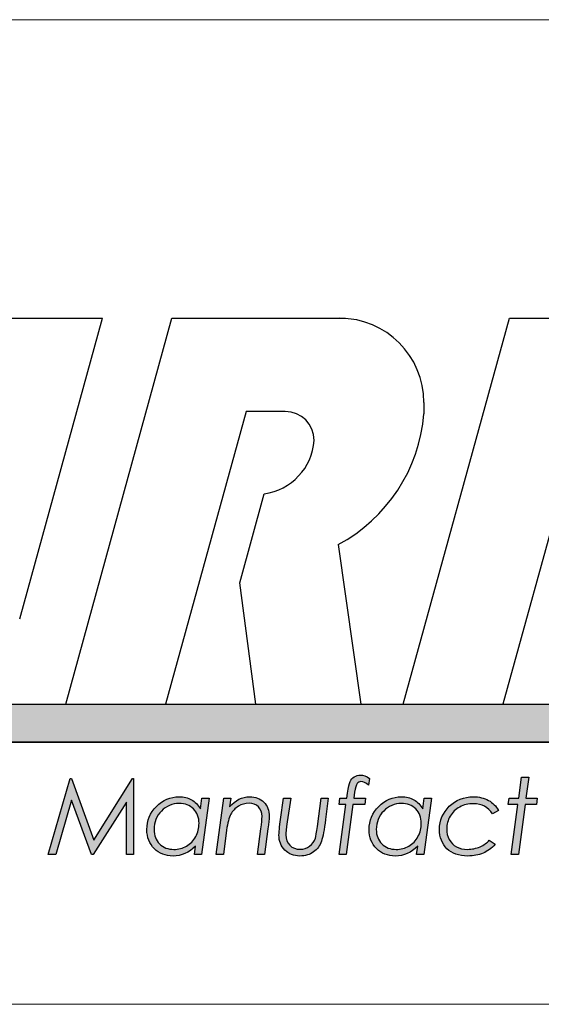
# Model space of a CAD drawing. Units: millimetres. Extents: x 17 to 819, y 9 to 287.
# Drawn here: x 321 to 329, y 13 to 28 of the extents above; entities that cross this region are included whole.
import ezdxf

# ---------------------------------------------------------------- set-up
doc = ezdxf.new("R2010")
doc.units = ezdxf.units.MM
doc.layers.add('SLD-0', color=179, linetype='Continuous')

# ---------------------------------------------------------------- blocks, each defined once
blk = doc.blocks.new('ﾌﾞﾛｯｸ2')
at = {"linetype": 'Continuous'}
for points in [[(494.201, 346.325), (497.636, 346.325), (496.382, 354.214), (496.451, 354.467), (505.999, 365.5), (513.925, 365.5), (504.641, 354.645), (505.958, 346.325), (560.366, 346.325), (560.002, 345.008), (506.167, 345.008), (506.891, 340.436), (498.572, 340.436), (497.845, 345.008), (493.837, 345.008)], [(536.402, 343.078), (536.5, 343.805), (536.745, 343.805), (536.648, 343.078), (537.039, 343.078), (537.01, 342.861), (536.619, 342.861), (536.389, 341.136), (536.139, 341.136), (536.372, 342.861), (536.039, 342.861), (536.069, 343.078)], [(521.738, 341.136), (521.673, 341.136), (520.993, 343.011), (520.453, 341.136), (520.187, 341.136), (520.945, 343.762), (520.99, 343.762), (521.756, 341.627), (523.085, 343.762), (523.126, 343.762), (523.126, 341.136), (522.879, 341.136), (522.879, 342.945)]]:
    blk.add_hatch(color=179, dxfattribs=at).paths.add_polyline_path(points, flags=0)
h = blk.add_hatch(color=179, dxfattribs=at)
edge = h.paths.add_edge_path(flags=0)
edge.add_spline(control_points=[(530.734, 343.817), (530.798, 343.858), (530.869, 343.878), (530.946, 343.878), (531.047, 343.878), (531.15, 343.84), (531.254, 343.762)], knot_values=[17, 17, 17, 17, 18, 18, 18, 19, 19, 19, 19], weights=[1, 1, 1, 1, 1, 1, 1], degree=3, periodic=0)
edge.add_line((531.254, 343.762), (531.22, 343.525))
edge.add_spline(control_points=[(531.22, 343.525), (531.129, 343.61), (531.043, 343.653), (530.962, 343.653), (530.911, 343.653), (530.868, 343.629), (530.831, 343.581)], knot_values=[1, 1, 1, 1, 2, 2, 2, 3, 3, 3, 3], weights=[1, 1, 1, 1, 1, 1, 1], degree=3, periodic=0)
edge.add_spline(control_points=[(530.831, 343.581), (530.794, 343.532), (530.766, 343.434), (530.745, 343.287)], knot_values=[3, 3, 3, 3, 4, 4, 4, 4], weights=[1, 1, 1, 1], degree=3, periodic=0)
edge.add_line((530.745, 343.287), (530.717, 343.078))
edge.add_line((530.717, 343.078), (531.125, 343.078))
edge.add_line((531.125, 343.078), (531.098, 342.861))
edge.add_line((531.098, 342.861), (530.688, 342.861))
edge.add_line((530.688, 342.861), (530.456, 341.136))
edge.add_line((530.456, 341.136), (530.211, 341.136))
edge.add_line((530.211, 341.136), (530.444, 342.861))
edge.add_line((530.444, 342.861), (530.211, 342.861))
edge.add_line((530.211, 342.861), (530.238, 343.078))
edge.add_line((530.238, 343.078), (530.474, 343.078))
edge.add_line((530.474, 343.078), (530.497, 343.25))
edge.add_spline(control_points=[(530.497, 343.25), (530.526, 343.451), (530.557, 343.586), (530.589, 343.653)], knot_values=[15, 15, 15, 15, 16, 16, 16, 16], weights=[1, 1, 1, 1], degree=3, periodic=0)
edge.add_spline(control_points=[(530.589, 343.653), (530.622, 343.721), (530.67, 343.776), (530.734, 343.817)], knot_values=[16, 16, 16, 16, 17, 17, 17, 17], weights=[1, 1, 1, 1], degree=3, periodic=0)
h = blk.add_hatch(color=179, dxfattribs=at)
edge = h.paths.add_edge_path(flags=0)
edge.add_line((525.222, 341.136), (525.26, 341.428))
edge.add_spline(control_points=[(525.26, 341.428), (525.036, 341.2), (524.779, 341.086), (524.49, 341.086), (524.227, 341.086), (524.01, 341.171), (523.841, 341.341)], knot_values=[2, 2, 2, 2, 3, 3, 3, 4, 4, 4, 4], weights=[1, 1, 1, 1, 1, 1, 1], degree=3, periodic=0)
edge.add_spline(control_points=[(523.841, 341.341), (523.671, 341.511), (523.586, 341.73), (523.586, 341.998), (523.586, 342.307), (523.697, 342.573), (523.918, 342.795)], knot_values=[4, 4, 4, 4, 5, 5, 5, 6, 6, 6, 6], weights=[1, 1, 1, 1, 1, 1, 1], degree=3, periodic=0)
edge.add_spline(control_points=[(523.918, 342.795), (524.139, 343.017), (524.399, 343.128), (524.698, 343.128), (524.86, 343.128), (525.002, 343.095), (525.124, 343.027)], knot_values=[6, 6, 6, 6, 7, 7, 7, 8, 8, 8, 8], weights=[1, 1, 1, 1, 1, 1, 1], degree=3, periodic=0)
edge.add_spline(control_points=[(525.124, 343.027), (525.246, 342.959), (525.349, 342.853), (525.433, 342.709)], knot_values=[8, 8, 8, 8, 9, 9, 9, 9], weights=[1, 1, 1, 1], degree=3, periodic=0)
edge.add_line((525.433, 342.709), (525.477, 343.078))
edge.add_line((525.477, 343.078), (525.736, 343.078))
edge.add_line((525.736, 343.078), (525.474, 341.136))
edge.add_line((525.474, 341.136), (525.222, 341.136))
edge = h.paths.add_edge_path(flags=0)
edge.add_spline(control_points=[(524.087, 342.637), (523.917, 342.465), (523.833, 342.253), (523.833, 342.002), (523.833, 341.796), (523.896, 341.63), (524.023, 341.503)], knot_values=[6, 6, 6, 6, 7, 7, 7, 8, 8, 8, 8], weights=[1, 1, 1, 1, 1, 1, 1], degree=3, periodic=0)
edge.add_spline(control_points=[(524.023, 341.503), (524.15, 341.377), (524.315, 341.314), (524.518, 341.314)], knot_values=[8, 8, 8, 8, 9, 9, 9, 9], weights=[1, 1, 1, 1], degree=3, periodic=0)
edge.add_spline(control_points=[(524.518, 341.314), (524.678, 341.314), (524.823, 341.352), (524.955, 341.428)], knot_values=[0, 0, 0, 0, 1, 1, 1, 1], weights=[1, 1, 1, 1], degree=3, periodic=0)
edge.add_spline(control_points=[(524.955, 341.428), (525.087, 341.503), (525.191, 341.612), (525.268, 341.754)], knot_values=[1, 1, 1, 1, 2, 2, 2, 2], weights=[1, 1, 1, 1], degree=3, periodic=0)
edge.add_spline(control_points=[(525.268, 341.754), (525.345, 341.896), (525.384, 342.05), (525.384, 342.216), (525.384, 342.417), (525.32, 342.581), (525.194, 342.707)], knot_values=[2, 2, 2, 2, 3, 3, 3, 4, 4, 4, 4], weights=[1, 1, 1, 1, 1, 1, 1], degree=3, periodic=0)
edge.add_spline(control_points=[(525.194, 342.707), (525.067, 342.833), (524.902, 342.896), (524.699, 342.896), (524.461, 342.896), (524.257, 342.81), (524.087, 342.637)], knot_values=[4, 4, 4, 4, 5, 5, 5, 6, 6, 6, 6], weights=[1, 1, 1, 1, 1, 1, 1], degree=3, periodic=0)
h = blk.add_hatch(color=179, dxfattribs=at)
edge = h.paths.add_edge_path(flags=0)
edge.add_line((526.222, 341.136), (525.977, 341.136))
edge.add_line((525.977, 341.136), (526.24, 343.078))
edge.add_line((526.24, 343.078), (526.48, 343.078))
edge.add_line((526.48, 343.078), (526.439, 342.776))
edge.add_spline(control_points=[(526.439, 342.776), (526.637, 343.011), (526.867, 343.128), (527.129, 343.128), (527.33, 343.128), (527.492, 343.067), (527.615, 342.944)], knot_values=[2, 2, 2, 2, 3, 3, 3, 4, 4, 4, 4], weights=[1, 1, 1, 1, 1, 1, 1], degree=3, periodic=0)
edge.add_spline(control_points=[(527.615, 342.944), (527.739, 342.82), (527.8, 342.655), (527.8, 342.446)], knot_values=[4, 4, 4, 4, 5, 5, 5, 5], weights=[1, 1, 1, 1], degree=3, periodic=0)
edge.add_spline(control_points=[(527.8, 342.446), (527.8, 342.363), (527.787, 342.223), (527.76, 342.027)], knot_values=[5, 5, 5, 5, 6, 6, 6, 6], weights=[1, 1, 1, 1], degree=3, periodic=0)
edge.add_line((527.76, 342.027), (527.64, 341.136))
edge.add_line((527.64, 341.136), (527.395, 341.136))
edge.add_line((527.395, 341.136), (527.515, 342.027))
edge.add_spline(control_points=[(527.515, 342.027), (527.541, 342.217), (527.554, 342.358), (527.554, 342.449), (527.554, 342.585), (527.513, 342.694), (527.43, 342.778)], knot_values=[9, 9, 9, 9, 10, 10, 10, 11, 11, 11, 11], weights=[1, 1, 1, 1, 1, 1, 1], degree=3, periodic=0)
edge.add_spline(control_points=[(527.43, 342.778), (527.348, 342.862), (527.239, 342.903), (527.106, 342.903), (526.974, 342.903), (526.852, 342.869), (526.739, 342.801)], knot_values=[11, 11, 11, 11, 12, 12, 12, 13, 13, 13, 13], weights=[1, 1, 1, 1, 1, 1, 1], degree=3, periodic=0)
edge.add_spline(control_points=[(526.739, 342.801), (526.626, 342.734), (526.539, 342.642), (526.477, 342.526)], knot_values=[13, 13, 13, 13, 14, 14, 14, 14], weights=[1, 1, 1, 1], degree=3, periodic=0)
edge.add_spline(control_points=[(526.477, 342.526), (526.414, 342.41), (526.367, 342.226), (526.333, 341.975)], knot_values=[14, 14, 14, 14, 15, 15, 15, 15], weights=[1, 1, 1, 1], degree=3, periodic=0)
edge.add_line((526.333, 341.975), (526.222, 341.136))
h = blk.add_hatch(color=179, dxfattribs=at)
edge = h.paths.add_edge_path(flags=0)
edge.add_spline(control_points=[(532.784, 343.027), (532.907, 342.959), (533.01, 342.853), (533.093, 342.709)], knot_values=[8, 8, 8, 8, 9, 9, 9, 9], weights=[1, 1, 1, 1], degree=3, periodic=0)
edge.add_line((533.093, 342.709), (533.138, 343.078))
edge.add_line((533.138, 343.078), (533.397, 343.078))
edge.add_line((533.397, 343.078), (533.134, 341.136))
edge.add_line((533.134, 341.136), (532.882, 341.136))
edge.add_line((532.882, 341.136), (532.92, 341.428))
edge.add_spline(control_points=[(532.92, 341.428), (532.696, 341.2), (532.439, 341.086), (532.15, 341.086), (531.887, 341.086), (531.67, 341.171), (531.501, 341.341)], knot_values=[2, 2, 2, 2, 3, 3, 3, 4, 4, 4, 4], weights=[1, 1, 1, 1, 1, 1, 1], degree=3, periodic=0)
edge.add_spline(control_points=[(531.501, 341.341), (531.331, 341.511), (531.246, 341.73), (531.246, 341.998), (531.246, 342.307), (531.357, 342.573), (531.578, 342.795)], knot_values=[4, 4, 4, 4, 5, 5, 5, 6, 6, 6, 6], weights=[1, 1, 1, 1, 1, 1, 1], degree=3, periodic=0)
edge.add_spline(control_points=[(531.578, 342.795), (531.799, 343.017), (532.059, 343.128), (532.358, 343.128), (532.52, 343.128), (532.662, 343.095), (532.784, 343.027)], knot_values=[6, 6, 6, 6, 7, 7, 7, 8, 8, 8, 8], weights=[1, 1, 1, 1, 1, 1, 1], degree=3, periodic=0)
edge = h.paths.add_edge_path(flags=0)
edge.add_spline(control_points=[(531.747, 342.637), (531.578, 342.465), (531.493, 342.253), (531.493, 342.002), (531.493, 341.796), (531.557, 341.63), (531.683, 341.503)], knot_values=[6, 6, 6, 6, 7, 7, 7, 8, 8, 8, 8], weights=[1, 1, 1, 1, 1, 1, 1], degree=3, periodic=0)
edge.add_spline(control_points=[(531.683, 341.503), (531.81, 341.377), (531.975, 341.314), (532.178, 341.314)], knot_values=[8, 8, 8, 8, 9, 9, 9, 9], weights=[1, 1, 1, 1], degree=3, periodic=0)
edge.add_spline(control_points=[(532.178, 341.314), (532.338, 341.314), (532.484, 341.352), (532.615, 341.428)], knot_values=[0, 0, 0, 0, 1, 1, 1, 1], weights=[1, 1, 1, 1], degree=3, periodic=0)
edge.add_spline(control_points=[(532.615, 341.428), (532.747, 341.503), (532.851, 341.612), (532.929, 341.754)], knot_values=[1, 1, 1, 1, 2, 2, 2, 2], weights=[1, 1, 1, 1], degree=3, periodic=0)
edge.add_spline(control_points=[(532.929, 341.754), (533.005, 341.896), (533.044, 342.05), (533.044, 342.216), (533.044, 342.417), (532.981, 342.581), (532.854, 342.707)], knot_values=[2, 2, 2, 2, 3, 3, 3, 4, 4, 4, 4], weights=[1, 1, 1, 1, 1, 1, 1], degree=3, periodic=0)
edge.add_spline(control_points=[(532.854, 342.707), (532.727, 342.833), (532.562, 342.896), (532.359, 342.896), (532.121, 342.896), (531.917, 342.81), (531.747, 342.637)], knot_values=[4, 4, 4, 4, 5, 5, 5, 6, 6, 6, 6], weights=[1, 1, 1, 1, 1, 1, 1], degree=3, periodic=0)
h = blk.add_hatch(color=179, dxfattribs=at)
edge = h.paths.add_edge_path(flags=0)
edge.add_spline(control_points=[(535.358, 343.004), (535.508, 342.921), (535.623, 342.806), (535.703, 342.659)], knot_values=[18, 18, 18, 18, 19, 19, 19, 19], weights=[1, 1, 1, 1], degree=3, periodic=0)
edge.add_line((535.703, 342.659), (535.498, 342.539))
edge.add_spline(control_points=[(535.498, 342.539), (535.354, 342.772), (535.134, 342.889), (534.838, 342.889), (534.667, 342.889), (534.51, 342.851), (534.227, 342.699), (534.117, 342.593), (534.037, 342.457)], knot_values=[1, 1, 1, 1, 2, 2, 2, 3, 3, 4, 4, 4, 4], weights=[1, 1, 1, 1, 1, 1, 1, 1, 1], degree=3, periodic=0)
edge.add_spline(control_points=[(534.037, 342.457), (533.957, 342.321), (533.918, 342.176), (533.918, 342.021), (533.918, 341.884), (533.947, 341.762), (534.007, 341.653)], knot_values=[4, 4, 4, 4, 5, 5, 5, 6, 6, 6, 6], weights=[1, 1, 1, 1, 1, 1, 1], degree=3, periodic=0)
edge.add_spline(control_points=[(534.007, 341.653), (534.066, 341.545), (534.15, 341.462), (534.257, 341.403)], knot_values=[6, 6, 6, 6, 7, 7, 7, 7], weights=[1, 1, 1, 1], degree=3, periodic=0)
edge.add_spline(control_points=[(534.257, 341.403), (534.365, 341.345), (534.492, 341.316), (534.638, 341.316), (534.788, 341.316), (534.931, 341.346), (535.067, 341.405)], knot_values=[7, 7, 7, 7, 8, 8, 8, 9, 9, 9, 9], weights=[1, 1, 1, 1, 1, 1, 1], degree=3, periodic=0)
edge.add_spline(control_points=[(535.067, 341.405), (535.203, 341.465), (535.309, 341.542), (535.385, 341.636)], knot_values=[9, 9, 9, 9, 10, 10, 10, 10], weights=[1, 1, 1, 1], degree=3, periodic=0)
edge.add_line((535.385, 341.636), (535.591, 341.491))
edge.add_spline(control_points=[(535.591, 341.491), (535.462, 341.35), (535.322, 341.248), (535.172, 341.183)], knot_values=[11, 11, 11, 11, 12, 12, 12, 12], weights=[1, 1, 1, 1], degree=3, periodic=0)
edge.add_spline(control_points=[(535.172, 341.183), (535.021, 341.118), (534.847, 341.086), (534.648, 341.086), (534.341, 341.086), (534.101, 341.169), (533.929, 341.337)], knot_values=[12, 12, 12, 12, 13, 13, 13, 14, 14, 14, 14], weights=[1, 1, 1, 1, 1, 1, 1], degree=3, periodic=0)
edge.add_spline(control_points=[(533.929, 341.337), (533.757, 341.504), (533.671, 341.727), (533.671, 342.005), (533.671, 342.315), (533.784, 342.579), (534.009, 342.799)], knot_values=[14, 14, 14, 14, 15, 15, 15, 16, 16, 16, 16], weights=[1, 1, 1, 1, 1, 1, 1], degree=3, periodic=0)
edge.add_spline(control_points=[(534.009, 342.799), (534.235, 343.018), (534.512, 343.128), (534.839, 343.128), (535.035, 343.128), (535.209, 343.087), (535.358, 343.004)], knot_values=[16, 16, 16, 16, 17, 17, 17, 18, 18, 18, 18], weights=[1, 1, 1, 1, 1, 1, 1], degree=3, periodic=0)
h = blk.add_hatch(color=179, dxfattribs=at)
edge = h.paths.add_edge_path(flags=0)
edge.add_spline(control_points=[(528.138, 341.807), (528.138, 341.889), (528.146, 341.985), (528.161, 342.094)], knot_values=[16, 16, 16, 16, 17, 17, 17, 17], weights=[1, 1, 1, 1], degree=3, periodic=0)
edge.add_line((528.161, 342.094), (528.178, 342.266))
edge.add_line((528.178, 342.266), (528.188, 342.339))
edge.add_line((528.188, 342.339), (528.294, 343.078))
edge.add_line((528.294, 343.078), (528.543, 343.078))
edge.add_line((528.543, 343.078), (528.426, 342.265))
edge.add_spline(control_points=[(528.426, 342.265), (528.391, 342.026), (528.374, 341.875), (528.374, 341.811), (528.374, 341.666), (528.419, 341.547), (528.51, 341.455)], knot_values=[2, 2, 2, 2, 3, 3, 3, 4, 4, 4, 4], weights=[1, 1, 1, 1, 1, 1, 1], degree=3, periodic=0)
edge.add_spline(control_points=[(528.51, 341.455), (528.601, 341.364), (528.722, 341.318), (528.872, 341.318), (528.996, 341.318), (529.104, 341.353), (529.195, 341.425)], knot_values=[4, 4, 4, 4, 5, 5, 5, 6, 6, 6, 6], weights=[1, 1, 1, 1, 1, 1, 1], degree=3, periodic=0)
edge.add_spline(control_points=[(529.195, 341.425), (529.287, 341.496), (529.352, 341.59), (529.392, 341.705)], knot_values=[6, 6, 6, 6, 7, 7, 7, 7], weights=[1, 1, 1, 1], degree=3, periodic=0)
edge.add_spline(control_points=[(529.392, 341.705), (529.411, 341.764), (529.435, 341.897), (529.462, 342.107)], knot_values=[7, 7, 7, 7, 8, 8, 8, 8], weights=[1, 1, 1, 1], degree=3, periodic=0)
edge.add_line((529.462, 342.107), (529.594, 343.078))
edge.add_line((529.594, 343.078), (529.838, 343.078))
edge.add_line((529.838, 343.078), (529.744, 342.343))
edge.add_spline(control_points=[(529.744, 342.343), (529.699, 341.991), (529.651, 341.741), (529.601, 341.593)], knot_values=[11, 11, 11, 11, 12, 12, 12, 12], weights=[1, 1, 1, 1], degree=3, periodic=0)
edge.add_spline(control_points=[(529.601, 341.593), (529.551, 341.445), (529.461, 341.323), (529.332, 341.228)], knot_values=[12, 12, 12, 12, 13, 13, 13, 13], weights=[1, 1, 1, 1], degree=3, periodic=0)
edge.add_spline(control_points=[(529.332, 341.228), (529.202, 341.133), (529.045, 341.086), (528.86, 341.086), (528.648, 341.086), (528.475, 341.154), (528.34, 341.292)], knot_values=[13, 13, 13, 13, 14, 14, 14, 15, 15, 15, 15], weights=[1, 1, 1, 1, 1, 1, 1], degree=3, periodic=0)
edge.add_spline(control_points=[(528.34, 341.292), (528.206, 341.429), (528.138, 341.601), (528.138, 341.807)], knot_values=[15, 15, 15, 15, 16, 16, 16, 16], weights=[1, 1, 1, 1], degree=3, periodic=0)
at = {"color": 179, "linetype": 'Continuous', "lineweight": 18}
for p, q in [((505.958, 346.325), (560.366, 346.325)), ((506.167, 345.008), (560.002, 345.008))]:
    blk.add_line(p, q, dxfattribs=at)
at = {"layer": 'SLD-0', "color": 179, "linetype": 'Continuous'}
for p, q in [((518.617, 359.62), (522.056, 359.62)), ((519.203, 349.263), (522.056, 359.62)), ((520.789, 346.325), (524.451, 359.62)), ((524.451, 359.62), (530.432, 359.62)), ((532.417, 346.325), (536.079, 359.62)), ((539.518, 359.62), (535.856, 346.325)), ((536.079, 359.62), (539.518, 359.62)), ((533.132, 356.72), (533.132, 356.321)), ((527.005, 356.409), (524.228, 346.325)), ((528.352, 356.409), (527.005, 356.409)), ((526.787, 350.497), (527.632, 353.566)), ((530.183, 351.821), (530.958, 346.325)), ((527.338, 346.325), (526.787, 350.497)), ((505.958, 346.325), (560.366, 346.325)), ((520.789, 346.325), (524.228, 346.325)), ((527.338, 346.325), (530.958, 346.325)), ((532.417, 346.325), (535.856, 346.325)), ((506.167, 345.008), (560.002, 345.008)), ((536.402, 343.078), (536.5, 343.805)), ((536.5, 343.805), (536.745, 343.805)), ((536.745, 343.805), (536.648, 343.078)), ((520.187, 341.136), (520.945, 343.762)), ((520.945, 343.762), (520.99, 343.762)), ((520.99, 343.762), (521.756, 341.627)), ((521.756, 341.627), (523.085, 343.762)), ((523.085, 343.762), (523.126, 343.762)), ((523.126, 343.762), (523.126, 341.136)), ((531.254, 343.762), (531.22, 343.525)), ((530.474, 343.078), (530.497, 343.25)), ((530.745, 343.287), (530.717, 343.078)), ((520.993, 343.011), (520.453, 341.136)), ((521.673, 341.136), (520.993, 343.011)), ((522.879, 342.945), (521.738, 341.136)), ((522.879, 341.136), (522.879, 342.945)), ((525.433, 342.709), (525.477, 343.078)), ((525.736, 343.078), (525.474, 341.136)), ((525.477, 343.078), (525.736, 343.078)), ((525.977, 341.136), (526.24, 343.078)), ((526.24, 343.078), (526.48, 343.078)), ((526.48, 343.078), (526.439, 342.776)), ((528.188, 342.339), (528.294, 343.078)), ((528.294, 343.078), (528.543, 343.078)), ((528.543, 343.078), (528.426, 342.265)), ((529.462, 342.107), (529.594, 343.078)), ((529.594, 343.078), (529.838, 343.078)), ((529.838, 343.078), (529.744, 342.343)), ((530.211, 342.861), (530.238, 343.078)), ((530.211, 341.136), (530.444, 342.861)), ((530.444, 342.861), (530.211, 342.861)), ((530.238, 343.078), (530.474, 343.078)), ((530.688, 342.861), (530.456, 341.136)), ((531.098, 342.861), (530.688, 342.861)), ((530.717, 343.078), (531.125, 343.078)), ((531.125, 343.078), (531.098, 342.861)), ((533.093, 342.709), (533.138, 343.078)), ((533.397, 343.078), (533.134, 341.136)), ((533.138, 343.078), (533.397, 343.078)), ((536.039, 342.861), (536.069, 343.078)), ((536.372, 342.861), (536.039, 342.861)), ((536.069, 343.078), (536.402, 343.078)), ((536.139, 341.136), (536.372, 342.861)), ((536.619, 342.861), (536.389, 341.136)), ((537.01, 342.861), (536.619, 342.861)), ((536.648, 343.078), (537.039, 343.078)), ((537.039, 343.078), (537.01, 342.861)), ((535.703, 342.659), (535.498, 342.539)), ((528.161, 342.094), (528.178, 342.266)), ((528.178, 342.266), (528.188, 342.339)), ((526.333, 341.975), (526.222, 341.136)), ((527.395, 341.136), (527.515, 342.027)), ((527.76, 342.027), (527.64, 341.136)), ((525.222, 341.136), (525.26, 341.428)), ((532.882, 341.136), (532.92, 341.428)), ((535.385, 341.636), (535.591, 341.491)), ((520.453, 341.136), (520.187, 341.136)), ((521.738, 341.136), (521.673, 341.136)), ((523.126, 341.136), (522.879, 341.136)), ((525.474, 341.136), (525.222, 341.136)), ((526.222, 341.136), (525.977, 341.136)), ((527.64, 341.136), (527.395, 341.136)), ((530.456, 341.136), (530.211, 341.136)), ((533.134, 341.136), (532.882, 341.136)), ((536.389, 341.136), (536.139, 341.136))]:
    blk.add_line(p, q, dxfattribs=at)
at = {"layer": 'SLD-0'}
for p, q in [((505.958, 346.325), (560.366, 346.325)), ((560.002, 345.008), (506.167, 345.008))]:
    blk.add_line(p, q, dxfattribs=at)
at = {"layer": 'SLD-0', "color": 179, "linetype": 'Continuous'}
for centre, radius, start, end in [((530.232, 356.72), 2.9, 0, 90), ((528.352, 355.409), 1, 0, 89.998), ((527.524, 356.78), 5.627, 298.196, 355.3222), ((527.348, 355.555), 2.009, 278.1361, 355.8312)]:
    blk.add_arc(centre, radius, start, end, dxfattribs=at)
for points in [[(530.589, 343.653), (530.622, 343.721), (530.67, 343.776), (530.734, 343.817)], [(530.497, 343.25), (530.526, 343.451), (530.557, 343.586), (530.589, 343.653)], [(530.831, 343.581), (530.794, 343.532), (530.766, 343.434), (530.745, 343.287)], [(525.124, 343.027), (525.246, 342.959), (525.349, 342.853), (525.433, 342.709)], [(526.739, 342.801), (526.626, 342.734), (526.539, 342.642), (526.477, 342.526)], [(527.615, 342.944), (527.739, 342.82), (527.8, 342.655), (527.8, 342.446)], [(532.784, 343.027), (532.907, 342.959), (533.01, 342.853), (533.093, 342.709)], [(535.358, 343.004), (535.508, 342.921), (535.623, 342.806), (535.703, 342.659)], [(526.477, 342.526), (526.414, 342.41), (526.367, 342.226), (526.333, 341.975)], [(527.8, 342.446), (527.8, 342.363), (527.787, 342.223), (527.76, 342.027)], [(528.138, 341.807), (528.138, 341.889), (528.146, 341.985), (528.161, 342.094)], [(529.392, 341.705), (529.411, 341.764), (529.435, 341.897), (529.462, 342.107)], [(529.744, 342.343), (529.699, 341.991), (529.651, 341.741), (529.601, 341.593)], [(524.955, 341.428), (525.087, 341.503), (525.191, 341.612), (525.268, 341.754)], [(528.34, 341.292), (528.206, 341.429), (528.138, 341.601), (528.138, 341.807)], [(532.615, 341.428), (532.747, 341.503), (532.851, 341.612), (532.929, 341.754)], [(524.023, 341.503), (524.15, 341.377), (524.315, 341.314), (524.518, 341.314)], [(524.518, 341.314), (524.678, 341.314), (524.823, 341.352), (524.955, 341.428)], [(529.195, 341.425), (529.287, 341.496), (529.352, 341.59), (529.392, 341.705)], [(529.601, 341.593), (529.551, 341.445), (529.461, 341.323), (529.332, 341.228)], [(531.683, 341.503), (531.81, 341.377), (531.975, 341.314), (532.178, 341.314)], [(532.178, 341.314), (532.338, 341.314), (532.484, 341.352), (532.615, 341.428)], [(534.007, 341.653), (534.066, 341.545), (534.15, 341.462), (534.257, 341.403)], [(535.067, 341.405), (535.203, 341.465), (535.309, 341.542), (535.385, 341.636)], [(535.591, 341.491), (535.462, 341.35), (535.322, 341.248), (535.172, 341.183)]]:
    blk.add_open_spline(points, degree=3, dxfattribs=at)
for points, knots in [([(530.734, 343.817), (530.798, 343.858), (530.869, 343.878), (530.946, 343.878), (531.047, 343.878), (531.15, 343.84), (531.254, 343.762)], [17, 17, 17, 17, 18, 18, 18, 19, 19, 19, 19]), ([(531.22, 343.525), (531.129, 343.61), (531.043, 343.653), (530.962, 343.653), (530.911, 343.653), (530.868, 343.629), (530.831, 343.581)], [1, 1, 1, 1, 2, 2, 2, 3, 3, 3, 3]), ([(523.918, 342.795), (524.139, 343.017), (524.399, 343.128), (524.698, 343.128), (524.86, 343.128), (525.002, 343.095), (525.124, 343.027)], [6, 6, 6, 6, 7, 7, 7, 8, 8, 8, 8]), ([(526.439, 342.776), (526.637, 343.011), (526.867, 343.128), (527.129, 343.128), (527.33, 343.128), (527.492, 343.067), (527.615, 342.944)], [2, 2, 2, 2, 3, 3, 3, 4, 4, 4, 4]), ([(531.578, 342.795), (531.799, 343.017), (532.059, 343.128), (532.358, 343.128), (532.52, 343.128), (532.662, 343.095), (532.784, 343.027)], [6, 6, 6, 6, 7, 7, 7, 8, 8, 8, 8]), ([(534.009, 342.799), (534.235, 343.018), (534.512, 343.128), (534.839, 343.128), (535.035, 343.128), (535.209, 343.087), (535.358, 343.004)], [16, 16, 16, 16, 17, 17, 17, 18, 18, 18, 18]), ([(523.841, 341.341), (523.671, 341.511), (523.586, 341.73), (523.586, 341.998), (523.586, 342.307), (523.697, 342.573), (523.918, 342.795)], [4, 4, 4, 4, 5, 5, 5, 6, 6, 6, 6]), ([(525.194, 342.707), (525.067, 342.833), (524.902, 342.896), (524.699, 342.896), (524.461, 342.896), (524.257, 342.81), (524.087, 342.637)], [4, 4, 4, 4, 5, 5, 5, 6, 6, 6, 6]), ([(527.43, 342.778), (527.348, 342.862), (527.239, 342.903), (527.106, 342.903), (526.974, 342.903), (526.852, 342.869), (526.739, 342.801)], [11, 11, 11, 11, 12, 12, 12, 13, 13, 13, 13]), ([(527.515, 342.027), (527.541, 342.217), (527.554, 342.358), (527.554, 342.449), (527.554, 342.585), (527.513, 342.694), (527.43, 342.778)], [9, 9, 9, 9, 10, 10, 10, 11, 11, 11, 11]), ([(531.501, 341.341), (531.331, 341.511), (531.246, 341.73), (531.246, 341.998), (531.246, 342.307), (531.357, 342.573), (531.578, 342.795)], [4, 4, 4, 4, 5, 5, 5, 6, 6, 6, 6]), ([(532.854, 342.707), (532.727, 342.833), (532.562, 342.896), (532.359, 342.896), (532.121, 342.896), (531.917, 342.81), (531.747, 342.637)], [4, 4, 4, 4, 5, 5, 5, 6, 6, 6, 6]), ([(533.929, 341.337), (533.757, 341.504), (533.671, 341.727), (533.671, 342.005), (533.671, 342.315), (533.784, 342.579), (534.009, 342.799)], [14, 14, 14, 14, 15, 15, 15, 16, 16, 16, 16]), ([(535.498, 342.539), (535.354, 342.772), (535.134, 342.889), (534.838, 342.889), (534.667, 342.889), (534.51, 342.851), (534.227, 342.699), (534.117, 342.593), (534.037, 342.457)], [1, 1, 1, 1, 2, 2, 2, 3, 3, 4, 4, 4, 4]), ([(524.087, 342.637), (523.917, 342.465), (523.833, 342.253), (523.833, 342.002), (523.833, 341.796), (523.896, 341.63), (524.023, 341.503)], [6, 6, 6, 6, 7, 7, 7, 8, 8, 8, 8]), ([(525.268, 341.754), (525.345, 341.896), (525.384, 342.05), (525.384, 342.216), (525.384, 342.417), (525.32, 342.581), (525.194, 342.707)], [2, 2, 2, 2, 3, 3, 3, 4, 4, 4, 4]), ([(531.747, 342.637), (531.578, 342.465), (531.493, 342.253), (531.493, 342.002), (531.493, 341.796), (531.557, 341.63), (531.683, 341.503)], [6, 6, 6, 6, 7, 7, 7, 8, 8, 8, 8]), ([(532.929, 341.754), (533.005, 341.896), (533.044, 342.05), (533.044, 342.216), (533.044, 342.417), (532.981, 342.581), (532.854, 342.707)], [2, 2, 2, 2, 3, 3, 3, 4, 4, 4, 4]), ([(534.037, 342.457), (533.957, 342.321), (533.918, 342.176), (533.918, 342.021), (533.918, 341.884), (533.947, 341.762), (534.007, 341.653)], [4, 4, 4, 4, 5, 5, 5, 6, 6, 6, 6]), ([(528.426, 342.265), (528.391, 342.026), (528.374, 341.875), (528.374, 341.811), (528.374, 341.666), (528.419, 341.547), (528.51, 341.455)], [2, 2, 2, 2, 3, 3, 3, 4, 4, 4, 4]), ([(525.26, 341.428), (525.036, 341.2), (524.779, 341.086), (524.49, 341.086), (524.227, 341.086), (524.01, 341.171), (523.841, 341.341)], [2, 2, 2, 2, 3, 3, 3, 4, 4, 4, 4]), ([(528.51, 341.455), (528.601, 341.364), (528.722, 341.318), (528.872, 341.318), (528.996, 341.318), (529.104, 341.353), (529.195, 341.425)], [4, 4, 4, 4, 5, 5, 5, 6, 6, 6, 6]), ([(532.92, 341.428), (532.696, 341.2), (532.439, 341.086), (532.15, 341.086), (531.887, 341.086), (531.67, 341.171), (531.501, 341.341)], [2, 2, 2, 2, 3, 3, 3, 4, 4, 4, 4]), ([(534.257, 341.403), (534.365, 341.345), (534.492, 341.316), (534.638, 341.316), (534.788, 341.316), (534.931, 341.346), (535.067, 341.405)], [7, 7, 7, 7, 8, 8, 8, 9, 9, 9, 9]), ([(529.332, 341.228), (529.202, 341.133), (529.045, 341.086), (528.86, 341.086), (528.648, 341.086), (528.475, 341.154), (528.34, 341.292)], [13, 13, 13, 13, 14, 14, 14, 15, 15, 15, 15]), ([(535.172, 341.183), (535.021, 341.118), (534.847, 341.086), (534.648, 341.086), (534.341, 341.086), (534.101, 341.169), (533.929, 341.337)], [12, 12, 12, 12, 13, 13, 13, 14, 14, 14, 14])]:
    blk.add_open_spline(points, degree=3, knots=knots, dxfattribs=at)

msp = doc.modelspace()

# ---------------------------------------------------------------- linework, layer by layer
at = {"color": 7, "linetype": 'Continuous', "lineweight": 18}
for p, q in [((282.86467, 28.07468), (405.45268, 28.07468)), ((405.45268, 13.07468), (17.45268, 13.07468))]:
    msp.add_line(p, q, dxfattribs=at)

# ---------------------------------------------------------------- block references
at = {"color": 7, "linetype": 'Continuous', "xscale": 0.442, "yscale": 0.442, "zscale": 0.442}
msp.add_blockref('ﾌﾞﾛｯｸ2', (91.6288, -135.42622), dxfattribs=at)

doc.saveas('drawing.dxf')
